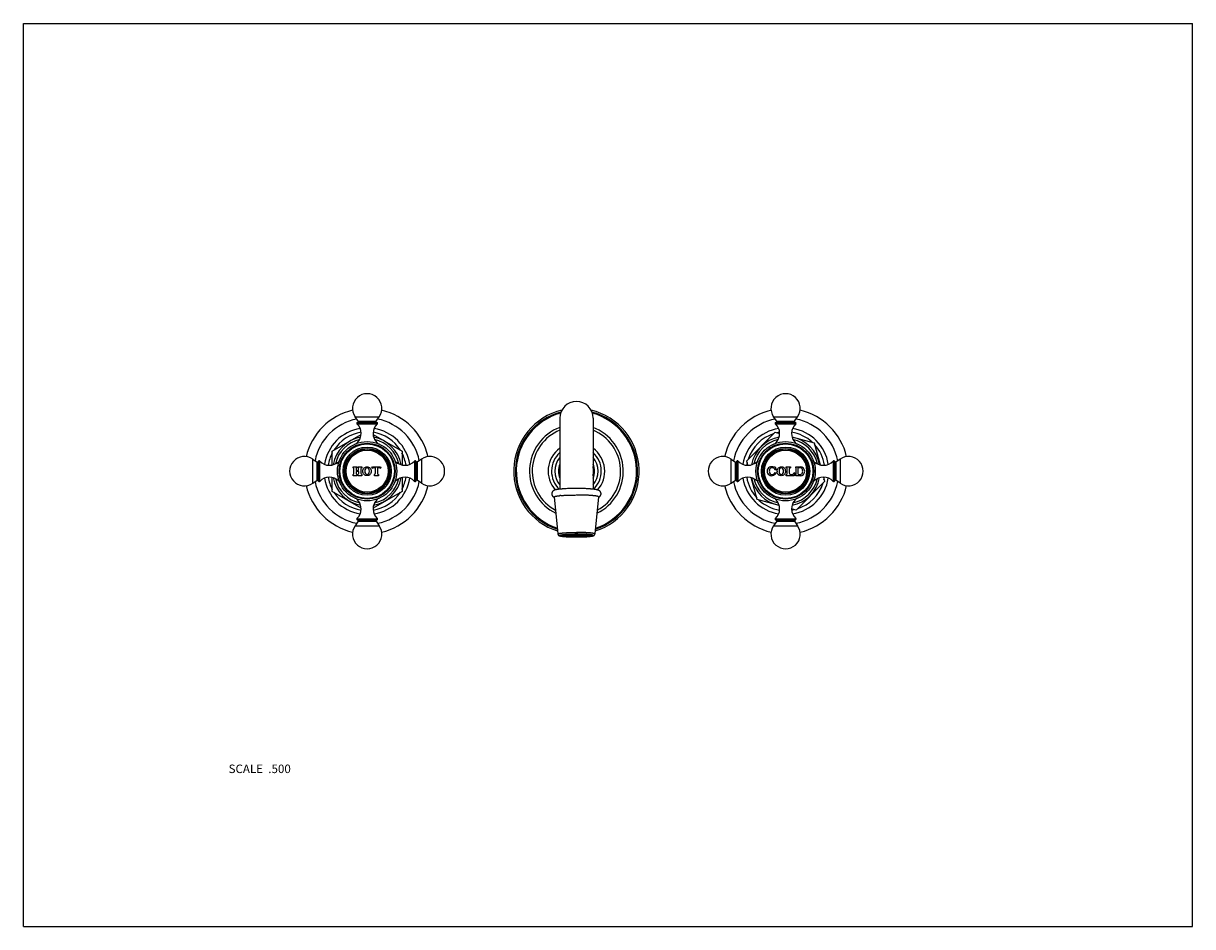
# Model space of a CAD drawing. Units: inches. Extents: x 0 to 11, y 0 to 8.5.
import ezdxf

# ---------------------------------------------------------------- set-up
doc = ezdxf.new("R2010")
doc.units = ezdxf.units.IN
doc.header["$LTSCALE"] = 0.605
doc.header["$MEASUREMENT"] = 0
doc.layers.get('0').update_dxf_attribs({"linetype": 'CONTINUOUS'})
doc.layers.add('ALL_ASSEMBLY_MEMBERS', color=7, linetype='CONTINUOUS')
doc.styles.get("Standard").update_dxf_attribs({"font": 'txt', "width": 0.8})

msp = doc.modelspace()

# ---------------------------------------------------------------- linework, layer by layer
at = {"color": 7, "linetype": 'CONTINUOUS'}
for p, q in [((0, 0), (0, 8.5)), ((0, 8.5), (11, 8.5)), ((11, 0), (11, 8.5)), ((0, 0), (11, 0))]:
    msp.add_line(p, q, dxfattribs=at)
at = {"layer": 'ALL_ASSEMBLY_MEMBERS', "color": 7, "linetype": 'CONTINUOUS'}
for p, q in [((3.15, 4.757), (3.121, 4.798)), ((3.121, 4.798), (3.347, 4.798)), ((3.139, 4.744), (3.329, 4.744)), ((3.139, 4.732), (3.329, 4.732)), ((3.15, 4.757), (3.318, 4.757)), ((3.318, 4.757), (3.347, 4.798)), ((5.046, 4.785), (5.046, 4.116)), ((5.359, 4.785), (5.359, 4.116)), ((7.058, 4.798), (7.284, 4.798)), ((7.087, 4.757), (7.058, 4.798)), ((7.076, 4.744), (7.266, 4.744)), ((7.076, 4.732), (7.266, 4.732)), ((7.087, 4.757), (7.255, 4.757)), ((7.255, 4.757), (7.284, 4.798)), ((2.906, 4.475), (3.178, 4.632)), ((3.29, 4.632), (3.562, 4.475)), ((6.805, 4.384), (7.073, 4.652)), ((7.073, 4.652), (7.115, 4.641)), ((3.15, 4.551), (3.141, 4.551)), ((3.327, 4.551), (3.318, 4.551)), ((7.087, 4.551), (7.078, 4.551)), ((7.231, 4.61), (7.439, 4.554)), ((7.264, 4.551), (7.255, 4.551)), ((7.439, 4.554), (7.495, 4.345)), ((2.906, 4.344), (2.906, 4.475)), ((3.562, 4.475), (3.562, 4.344)), ((2.722, 4.173), (2.722, 4.398)), ((2.722, 4.398), (2.763, 4.37)), ((2.763, 4.202), (2.763, 4.37)), ((2.775, 4.191), (2.775, 4.38)), ((2.788, 4.19), (2.788, 4.381)), ((2.968, 4.379), (2.968, 4.37)), ((3.102, 4.319), (3.102, 4.328)), ((3.102, 4.328), (3.138, 4.328)), ((3.11, 4.267), (3.11, 4.307)), ((3.13, 4.308), (3.13, 4.296)), ((3.133, 4.293), (3.151, 4.293)), ((3.138, 4.328), (3.138, 4.319)), ((3.147, 4.319), (3.147, 4.328)), ((3.147, 4.328), (3.183, 4.328)), ((3.154, 4.296), (3.154, 4.308)), ((3.175, 4.307), (3.175, 4.267)), ((3.183, 4.328), (3.183, 4.319)), ((3.279, 4.317), (3.284, 4.328)), ((3.283, 4.313), (3.279, 4.317)), ((3.284, 4.328), (3.359, 4.328)), ((3.311, 4.319), (3.298, 4.319)), ((3.312, 4.271), (3.312, 4.317)), ((3.33, 4.317), (3.33, 4.271)), ((3.345, 4.319), (3.332, 4.319)), ((3.359, 4.328), (3.364, 4.317)), ((3.364, 4.317), (3.359, 4.313)), ((3.5, 4.37), (3.5, 4.379)), ((3.68, 4.381), (3.68, 4.19)), ((3.693, 4.38), (3.693, 4.191)), ((3.746, 4.398), (3.705, 4.37)), ((3.705, 4.37), (3.705, 4.202)), ((3.746, 4.398), (3.746, 4.173)), ((6.659, 4.398), (6.7, 4.37)), ((6.659, 4.173), (6.659, 4.398)), ((6.7, 4.202), (6.7, 4.37)), ((6.712, 4.191), (6.712, 4.38)), ((6.725, 4.19), (6.725, 4.381)), ((6.816, 4.342), (6.805, 4.384)), ((6.905, 4.379), (6.905, 4.37)), ((7.064, 4.328), (7.073, 4.328)), ((7.081, 4.3), (7.072, 4.297)), ((7.073, 4.328), (7.081, 4.3)), ((7.176, 4.328), (7.216, 4.328)), ((7.176, 4.319), (7.176, 4.328)), ((7.187, 4.27), (7.187, 4.304)), ((7.205, 4.304), (7.205, 4.27)), ((7.216, 4.328), (7.216, 4.319)), ((7.266, 4.328), (7.308, 4.328)), ((7.266, 4.319), (7.266, 4.328)), ((7.271, 4.263), (7.271, 4.311)), ((7.289, 4.258), (7.289, 4.316)), ((7.306, 4.319), (7.292, 4.319)), ((7.437, 4.37), (7.437, 4.379)), ((7.617, 4.381), (7.617, 4.19)), ((7.63, 4.38), (7.63, 4.191)), ((7.683, 4.398), (7.642, 4.37)), ((7.642, 4.37), (7.642, 4.202)), ((7.683, 4.398), (7.683, 4.173)), ((2.722, 4.173), (2.763, 4.202)), ((2.906, 4.096), (2.906, 4.227)), ((2.968, 4.201), (2.968, 4.192)), ((3.102, 4.243), (3.102, 4.255)), ((3.138, 4.243), (3.102, 4.243)), ((3.13, 4.281), (3.13, 4.267)), ((3.152, 4.284), (3.133, 4.284)), ((3.138, 4.255), (3.138, 4.243)), ((3.147, 4.243), (3.147, 4.255)), ((3.183, 4.243), (3.147, 4.243)), ((3.155, 4.267), (3.155, 4.281)), ((3.183, 4.255), (3.183, 4.243)), ((3.303, 4.243), (3.303, 4.255)), ((3.34, 4.243), (3.303, 4.243)), ((3.34, 4.255), (3.34, 4.243)), ((3.5, 4.192), (3.5, 4.201)), ((3.562, 4.227), (3.562, 4.096)), ((3.746, 4.173), (3.705, 4.202)), ((6.659, 4.173), (6.7, 4.202)), ((6.903, 4.018), (6.847, 4.226)), ((6.905, 4.201), (6.905, 4.192)), ((7.072, 4.274), (7.081, 4.27)), ((7.176, 4.243), (7.176, 4.255)), ((7.251, 4.243), (7.176, 4.243)), ((7.22, 4.255), (7.232, 4.255)), ((7.245, 4.262), (7.251, 4.273)), ((7.251, 4.273), (7.256, 4.27)), ((7.256, 4.27), (7.251, 4.243)), ((7.266, 4.243), (7.266, 4.255)), ((7.308, 4.243), (7.266, 4.243)), ((7.537, 4.188), (7.269, 3.92)), ((7.292, 4.255), (7.306, 4.255)), ((7.437, 4.192), (7.437, 4.201)), ((7.526, 4.23), (7.537, 4.188)), ((7.683, 4.173), (7.642, 4.202)), ((3.178, 3.939), (2.906, 4.096)), ((3.562, 4.096), (3.29, 3.939)), ((3.141, 4.02), (3.15, 4.02)), ((3.319, 4.02), (3.327, 4.02)), ((4.994, 4.043), (5.029, 3.695)), ((5.348, 4.056), (5.347, 4.056)), ((5.411, 4.043), (5.377, 3.695)), ((7.111, 3.962), (6.903, 4.018)), ((7.078, 4.02), (7.087, 4.02)), ((7.256, 4.02), (7.264, 4.02)), ((7.269, 3.92), (7.227, 3.931)), ((3.15, 3.814), (3.121, 3.773)), ((3.121, 3.773), (3.347, 3.773)), ((3.139, 3.839), (3.329, 3.839)), ((3.139, 3.827), (3.329, 3.827)), ((3.15, 3.814), (3.318, 3.814)), ((3.318, 3.814), (3.347, 3.773)), ((7.087, 3.814), (7.058, 3.773)), ((7.058, 3.773), (7.284, 3.773)), ((7.076, 3.839), (7.266, 3.839)), ((7.076, 3.827), (7.266, 3.827)), ((7.087, 3.814), (7.255, 3.814)), ((7.255, 3.814), (7.284, 3.773))]:
    msp.add_line(p, q, dxfattribs=at)
for centre, radius in [((3.234, 4.286), 0.279), ((3.234, 4.286), 0.264), ((3.234, 4.286), 0.257), ((3.234, 4.286), 0.227), ((7.171, 4.286), 0.279), ((7.171, 4.286), 0.264), ((7.171, 4.286), 0.257), ((7.171, 4.286), 0.227), ((3.234, 4.286), 0.214), ((3.234, 4.286), 0.209), ((3.234, 4.286), 0.198), ((7.171, 4.286), 0.214), ((7.171, 4.286), 0.209), ((7.171, 4.286), 0.198)]:
    msp.add_circle(centre, radius, dxfattribs=at)
for centre, radius, start, end in [((3.234, 4.877), 0.138, 325, 215), ((7.171, 4.877), 0.138, 325, 215), ((3.234, 4.286), 0.59, 103.3652, 166.6355), ((3.234, 4.286), 0.59, 13.3645, 76.6348), ((5.203, 4.286), 0.59, 103.4965, 252.5595), ((5.203, 4.286), 0.575, 104.6896, 251.9238), ((5.203, 4.786), 0.156, 0, 180), ((5.203, 4.286), 0.59, 287.4405, 76.5035), ((5.203, 4.286), 0.575, 288.0762, 75.3104), ((7.171, 4.286), 0.59, 103.3645, 166.6361), ((7.171, 4.286), 0.59, 13.3639, 76.6355), ((3.234, 4.286), 0.5, 101.2155, 168.7845), ((3.144, 4.738), 0.008, 124.6235, 226.9739), ((3.053, 4.641), 0.125, 314.3699, 46.9739), ((3.144, 4.752), 0.008, 270, 35), ((3.415, 4.641), 0.125, 133.0261, 225.6301), ((3.324, 4.752), 0.008, 145, 270), ((3.324, 4.738), 0.008, 313.0261, 55.3765), ((3.234, 4.286), 0.5, 11.2155, 78.7845), ((5.203, 4.286), 0.566, 105.3282, 251.4981), ((5.203, 4.286), 0.566, 288.5019, 74.6718), ((7.171, 4.286), 0.5, 101.2114, 168.7886), ((7.081, 4.738), 0.008, 124.6235, 226.9739), ((6.99, 4.641), 0.125, 314.3699, 46.9739), ((7.081, 4.752), 0.008, 270, 35), ((7.352, 4.641), 0.125, 133.0261, 225.6301), ((7.261, 4.752), 0.008, 145, 270), ((7.261, 4.738), 0.008, 313.0261, 55.3765), ((7.171, 4.286), 0.5, 11.2114, 78.7886), ((3.234, 4.286), 0.407, 99.1564, 170.8421), ((3.234, 4.286), 0.37, 98.7408, 147.6238), ((3.234, 4.286), 0.37, 32.3762, 81.2592), ((3.234, 4.286), 0.407, 9.1579, 80.8436), ((5.203, 4.286), 0.441, 110.7534, 244.0031), ((5.203, 4.286), 0.416, 112.0374, 241.9023), ((5.203, 4.286), 0.441, 295.9969, 69.2466), ((5.203, 4.286), 0.416, 298.0977, 67.9626), ((7.171, 4.286), 0.407, 99.1575, 170.8425), ((7.171, 4.286), 0.37, 107.3762, 162.6238), ((7.171, 4.286), 0.37, 98.7407, 102.6238), ((7.171, 4.286), 0.37, 47.3764, 81.2586), ((7.171, 4.286), 0.407, 9.156, 80.844), ((3.234, 4.286), 0.326, 100.7535, 169.2465), ((3.234, 4.286), 0.307, 102.9348, 167.0652), ((3.152, 4.54), 0.0155, 134.3699, 153.1437), ((3.234, 4.286), 0.326, 10.7535, 79.2465), ((3.234, 4.286), 0.307, 12.9348, 77.0652), ((3.317, 4.54), 0.0155, 26.8564, 45.6301), ((7.171, 4.286), 0.326, 100.76, 169.24), ((7.171, 4.286), 0.307, 102.9346, 167.0654), ((7.089, 4.54), 0.0155, 134.3699, 153.1437), ((7.171, 4.286), 0.326, 10.76, 79.24), ((7.171, 4.286), 0.307, 12.9346, 77.0654), ((7.254, 4.54), 0.0155, 26.8564, 45.6301), ((7.171, 4.286), 0.37, 8.7414, 42.6236), ((2.643, 4.286), 0.138, 55, 305), ((3.234, 4.286), 0.37, 152.3762, 171.2577), ((3.234, 4.286), 0.37, 8.7423, 27.6238), ((3.825, 4.286), 0.138, 235, 125), ((5.203, 4.286), 0.266, 126.06, 221.5701), ((5.203, 4.286), 0.234, 131.8509, 226.5102), ((5.203, 4.286), 0.203, 140.4309, 219.5691), ((5.203, 4.286), 0.266, 318.4301, 53.94), ((5.203, 4.286), 0.234, 313.4893, 48.1491), ((5.203, 4.286), 0.203, 320.4309, 39.5691), ((6.58, 4.286), 0.138, 55, 305), ((7.762, 4.286), 0.138, 235, 125), ((2.767, 4.376), 0.008, 235, 360), ((2.782, 4.376), 0.008, 43.0261, 145.3765), ((2.879, 4.466), 0.125, 223.0261, 315.6301), ((2.98, 4.368), 0.0155, 116.8563, 135.6301), ((3.098, 4.307), 0.012, 0, 71.79), ((3.142, 4.308), 0.012, 110.7424, 180), ((3.133, 4.296), 0.003, 180, 270), ((3.142, 4.308), 0.012, 0, 69.2576), ((3.151, 4.296), 0.003, 270, 360), ((3.187, 4.307), 0.012, 108.21, 180), ((3.298, 4.298), 0.0207, 90, 135), ((3.311, 4.317), 0.0015, 0, 90), ((3.332, 4.317), 0.0015, 90, 180), ((3.345, 4.298), 0.0207, 45, 90), ((3.489, 4.368), 0.0155, 44.3699, 63.1437), ((3.589, 4.466), 0.125, 224.3699, 316.9739), ((3.686, 4.376), 0.008, 34.6235, 136.9739), ((3.701, 4.376), 0.008, 180, 305), ((5.203, 4.286), 0.17, 156.836, 203.164), ((5.203, 4.286), 0.163, 164.1338, 195.8662), ((5.203, 4.286), 0.16, 167.6659, 192.3341), ((5.203, 4.286), 0.159, 170.3031, 189.6177), ((5.203, 4.286), 0.17, 336.836, 23.164), ((5.203, 4.286), 0.163, 344.1338, 15.8662), ((5.203, 4.286), 0.16, 347.6659, 12.3341), ((6.704, 4.376), 0.008, 235, 360), ((6.719, 4.376), 0.008, 43.0261, 145.3765), ((6.816, 4.466), 0.125, 223.0261, 315.6301), ((7.171, 4.286), 0.37, 167.3762, 171.2593), ((6.917, 4.368), 0.0155, 116.8563, 135.6301), ((7.038, 4.286), 0.0417, 100.8634, 224.2338), ((7.06, 4.286), 0.0425, 158.4, 201.6), ((7.045, 4.292), 0.027, 31.2637, 158.4), ((7.041, 4.267), 0.0605, 72.3178, 100.8634), ((7.061, 4.328), 0.003, 252.3178, 360), ((7.038, 4.288), 0.0349, 15.9292, 31.2637), ((7.172, 4.304), 0.015, 0, 73.5408), ((7.22, 4.304), 0.015, 106.4592, 180), ((7.262, 4.311), 0.009, 0, 63.6122), ((7.292, 4.316), 0.003, 90, 180), ((7.306, 4.295), 0.024, 18.4409, 90), ((7.308, 4.285), 0.0423, 270, 90), ((7.283, 4.287), 0.0485, 341.5591, 18.4409), ((7.426, 4.368), 0.0155, 44.3699, 63.1437), ((7.526, 4.466), 0.125, 224.3699, 316.9739), ((7.623, 4.376), 0.008, 34.6235, 136.9739), ((7.638, 4.376), 0.008, 180, 305), ((3.234, 4.286), 0.5, 191.2155, 258.7845), ((2.767, 4.195), 0.008, 0, 125), ((2.782, 4.196), 0.008, 214.6235, 316.9739), ((2.879, 4.105), 0.125, 44.3699, 136.9739), ((3.234, 4.286), 0.407, 189.1579, 260.8436), ((3.234, 4.286), 0.37, 188.7423, 207.6238), ((3.234, 4.286), 0.326, 190.7535, 259.2465), ((3.234, 4.286), 0.307, 192.9348, 257.0652), ((2.98, 4.203), 0.0155, 224.3699, 243.1437), ((3.098, 4.267), 0.012, 288.21, 360), ((3.133, 4.281), 0.003, 90, 180), ((3.142, 4.267), 0.012, 180, 251.79), ((3.143, 4.267), 0.012, 288.21, 360), ((3.152, 4.281), 0.003, 0, 90), ((3.187, 4.267), 0.012, 180, 251.79), ((3.234, 4.286), 0.326, 280.7535, 349.2465), ((3.234, 4.286), 0.407, 279.1564, 350.8421), ((3.294, 4.271), 0.018, 299.0853, 360), ((3.234, 4.286), 0.307, 282.9348, 347.0652), ((3.348, 4.271), 0.018, 180, 240.9147), ((3.234, 4.286), 0.5, 281.2155, 348.7845), ((3.489, 4.203), 0.0155, 297.1689, 315.6301), ((3.589, 4.105), 0.125, 43.0261, 135.6301), ((3.234, 4.286), 0.37, 332.3762, 351.2577), ((3.686, 4.196), 0.008, 223.0261, 325.3765), ((3.701, 4.195), 0.008, 55, 180), ((7.171, 4.286), 0.5, 191.2114, 258.7886), ((6.704, 4.195), 0.008, 0, 125), ((6.719, 4.196), 0.008, 214.6235, 316.9739), ((6.816, 4.105), 0.125, 44.3699, 136.9739), ((7.171, 4.286), 0.407, 189.156, 260.844), ((7.171, 4.286), 0.37, 188.7414, 222.6236), ((7.171, 4.286), 0.326, 190.76, 259.24), ((7.171, 4.286), 0.307, 192.9346, 257.0654), ((6.917, 4.203), 0.0155, 224.3699, 243.1437), ((7.04, 4.288), 0.0444, 224.2338, 336.8459), ((7.042, 4.279), 0.024, 201.6, 256.3709), ((7.044, 4.286), 0.0308, 256.3709, 336.8459), ((7.148, 4.286), 0.057, 179.9516, 187.0788), ((7.113, 4.286), 0.0565, 359.9979, 2.4505), ((7.172, 4.27), 0.015, 286.4592, 360), ((7.22, 4.27), 0.015, 180, 270), ((7.232, 4.27), 0.015, 270, 328.8157), ((7.171, 4.286), 0.326, 280.76, 349.24), ((7.171, 4.286), 0.407, 279.1575, 350.8425), ((7.171, 4.286), 0.307, 282.9346, 347.0654), ((7.262, 4.263), 0.009, 296.3878, 360), ((7.171, 4.286), 0.5, 281.2114, 348.7886), ((7.292, 4.258), 0.003, 180, 270), ((7.306, 4.279), 0.024, 270, 341.5591), ((7.426, 4.203), 0.0155, 297.1689, 315.6301), ((7.526, 4.105), 0.125, 43.0261, 135.6301), ((7.171, 4.286), 0.37, 347.3762, 351.2593), ((7.623, 4.196), 0.008, 223.0261, 325.3765), ((7.638, 4.195), 0.008, 55, 180), ((3.234, 4.286), 0.59, 193.3645, 256.6348), ((3.234, 4.286), 0.37, 212.3762, 261.2592), ((3.234, 4.286), 0.37, 278.7408, 327.6238), ((3.234, 4.286), 0.59, 283.3652, 346.6355), ((7.171, 4.286), 0.59, 193.3639, 256.6355), ((7.171, 4.286), 0.37, 287.3762, 342.6238), ((7.171, 4.286), 0.59, 283.3645, 346.6361), ((3.152, 4.031), 0.0155, 206.8564, 225.6301), ((3.053, 3.931), 0.125, 313.0261, 45.6301), ((3.415, 3.931), 0.125, 134.3699, 226.9739), ((3.317, 4.031), 0.0155, 314.3699, 332.8311), ((5.016, 4.094), 0.0577, 246.4017, 247.4392), ((5.114, 3.371), 0.688, 95.5443, 95.8391), ((5.119, 3.317), 0.742, 95.3298, 95.5468), ((5.126, 3.243), 0.817, 94.8614, 95.3287), ((5.279, 3.243), 0.817, 84.6713, 85.1386), ((5.289, 3.352), 0.707, 84.1631, 84.6779), ((5.388, 4.095), 0.0585, 292.5114, 293.5557), ((7.171, 4.286), 0.37, 227.3764, 261.2586), ((7.089, 4.031), 0.0155, 206.8564, 225.6301), ((6.99, 3.931), 0.125, 313.0261, 45.6301), ((7.352, 3.931), 0.125, 134.3699, 226.9739), ((7.254, 4.031), 0.0155, 314.3699, 332.8311), ((7.171, 4.286), 0.37, 278.7407, 282.6238), ((3.234, 3.694), 0.138, 145, 35), ((3.144, 3.834), 0.008, 133.0261, 235.3765), ((3.144, 3.819), 0.008, 325, 90), ((3.324, 3.819), 0.008, 90, 215), ((3.324, 3.834), 0.008, 304.6235, 46.9739), ((7.171, 3.694), 0.138, 145, 35), ((7.081, 3.834), 0.008, 133.0261, 235.3765), ((7.081, 3.819), 0.008, 325, 90), ((7.261, 3.819), 0.008, 90, 215), ((7.261, 3.834), 0.008, 304.6235, 46.9739), ((5.203, 1.882), 1.813, 89.9998, 90.4502), ((5.203, 1.882), 1.813, 89.5498, 90.0002)]:
    msp.add_arc(centre, radius, start, end, dxfattribs=at)
for points, knots in [([(3.194, 4.286), (3.194, 4.298), (3.201, 4.319), (3.233, 4.332), (3.266, 4.319), (3.273, 4.298), (3.273, 4.286)], [0, 0, 0, 0, 0.273039, 0.49969, 0.726392, 1, 1, 1, 1]), ([(3.255, 4.286), (3.255, 4.294), (3.253, 4.308), (3.233, 4.319), (3.213, 4.309), (3.212, 4.294), (3.212, 4.286)], [0, 0, 0, 0, 0.291101, 0.500787, 0.710473, 1, 1, 1, 1]), ([(7.091, 4.286), (7.091, 4.298), (7.098, 4.319), (7.13, 4.332), (7.162, 4.32), (7.169, 4.299), (7.169, 4.288)], [0, 0, 0, 0, 0.2782, 0.509136, 0.740124, 1, 1, 1, 1]), ([(7.152, 4.286), (7.152, 4.294), (7.15, 4.308), (7.13, 4.319), (7.11, 4.309), (7.109, 4.294), (7.109, 4.286)], [0, 0, 0, 0, 0.291101, 0.500787, 0.710473, 1, 1, 1, 1]), ([(3.273, 4.286), (3.273, 4.274), (3.266, 4.252), (3.233, 4.24), (3.201, 4.252), (3.194, 4.274), (3.194, 4.286)], [0, 0, 0, 0, 0.273609, 0.500279, 0.726961, 1, 1, 1, 1]), ([(3.212, 4.286), (3.212, 4.277), (3.213, 4.263), (3.233, 4.252), (3.253, 4.263), (3.255, 4.277), (3.255, 4.286)], [0, 0, 0, 0, 0.289527, 0.499213, 0.708899, 1, 1, 1, 1]), ([(7.17, 4.286), (7.17, 4.274), (7.163, 4.252), (7.13, 4.24), (7.1, 4.251), (7.093, 4.269), (7.091, 4.279)], [0, 0, 0, 0, 0.289326, 0.529018, 0.768721, 1, 1, 1, 1]), ([(7.109, 4.286), (7.109, 4.277), (7.11, 4.263), (7.13, 4.252), (7.15, 4.263), (7.152, 4.277), (7.152, 4.286)], [0, 0, 0, 0, 0.289527, 0.499213, 0.708899, 1, 1, 1, 1]), ([(5.203, 4.123), (5.194, 4.123), (5.178, 4.123), (5.153, 4.122), (5.13, 4.122), (5.107, 4.121), (5.089, 4.12), (5.075, 4.119), (5.066, 4.118), (5.057, 4.117), (5.048, 4.117), (5.04, 4.116), (5.032, 4.115), (5.025, 4.114), (5.019, 4.113), (5.013, 4.112), (5.008, 4.111), (5.004, 4.11), (5.002, 4.109), (5, 4.109), (4.999, 4.108), (4.997, 4.107), (4.995, 4.107), (4.994, 4.106), (4.993, 4.106), (4.991, 4.105), (4.99, 4.104), (4.988, 4.104), (4.987, 4.103), (4.985, 4.102), (4.984, 4.1), (4.982, 4.099), (4.981, 4.098), (4.979, 4.096), (4.978, 4.094), (4.976, 4.091), (4.974, 4.088), (4.973, 4.085), (4.972, 4.083), (4.971, 4.08), (4.971, 4.077), (4.971, 4.074), (4.971, 4.072), (4.971, 4.069), (4.971, 4.066), (4.972, 4.064), (4.973, 4.061), (4.974, 4.059), (4.975, 4.056), (4.977, 4.054), (4.978, 4.052), (4.98, 4.051), (4.981, 4.049), (4.983, 4.048), (4.985, 4.046), (4.986, 4.045), (4.988, 4.044), (4.989, 4.043), (4.991, 4.042), (4.992, 4.042), (4.993, 4.041)], [0, 0, 0, 0, 0.084577, 0.167935, 0.24885, 0.326183, 0.398853, 0.433134, 0.4659, 0.497052, 0.526516, 0.554227, 0.580152, 0.604285, 0.626669, 0.647423, 0.666778, 0.676054, 0.68517, 0.689701, 0.694235, 0.7034, 0.708086, 0.712878, 0.717809, 0.722923, 0.728263, 0.733873, 0.739791, 0.74605, 0.752689, 0.759725, 0.767141, 0.774929, 0.783063, 0.791491, 0.809049, 0.818105, 0.827289, 0.836566, 0.845905, 0.855278, 0.864658, 0.874018, 0.883332, 0.89257, 0.901699, 0.910685, 0.919485, 0.92805, 0.936339, 0.944315, 0.951931, 0.959149, 0.965982, 0.972444, 0.978541, 0.984298, 0.989763, 1, 1, 1, 1]), ([(5.412, 4.041), (5.412, 4.042), (5.413, 4.042), (5.415, 4.043), (5.416, 4.043), (5.417, 4.044), (5.419, 4.045), (5.421, 4.046), (5.422, 4.048), (5.424, 4.049), (5.425, 4.051), (5.427, 4.052), (5.428, 4.054), (5.43, 4.056), (5.431, 4.059), (5.432, 4.061), (5.433, 4.064), (5.434, 4.066), (5.434, 4.069), (5.435, 4.072), (5.435, 4.074), (5.434, 4.077), (5.434, 4.08), (5.433, 4.083), (5.433, 4.085), (5.432, 4.088), (5.43, 4.09), (5.429, 4.092), (5.428, 4.094), (5.426, 4.097), (5.423, 4.099), (5.421, 4.1), (5.42, 4.102), (5.418, 4.103), (5.417, 4.104), (5.415, 4.104), (5.414, 4.105), (5.412, 4.106), (5.411, 4.106), (5.41, 4.107), (5.409, 4.107), (5.407, 4.108), (5.406, 4.108), (5.403, 4.109), (5.399, 4.11), (5.395, 4.111), (5.392, 4.112), (5.386, 4.113), (5.38, 4.114), (5.373, 4.115), (5.365, 4.116), (5.357, 4.117), (5.349, 4.117), (5.339, 4.118), (5.33, 4.119), (5.316, 4.12), (5.298, 4.121), (5.275, 4.122), (5.252, 4.122), (5.227, 4.123), (5.211, 4.123), (5.203, 4.123)], [0, 0, 0, 0, 0.005018, 0.010241, 0.015713, 0.02148, 0.027574, 0.034022, 0.040857, 0.048094, 0.055705, 0.06367, 0.071959, 0.080523, 0.089317, 0.098299, 0.107425, 0.116659, 0.125969, 0.135327, 0.144707, 0.154081, 0.163421, 0.1727, 0.181888, 0.190948, 0.199842, 0.208531, 0.216965, 0.225089, 0.240298, 0.247332, 0.25396, 0.260218, 0.266139, 0.271752, 0.277091, 0.282202, 0.28713, 0.291917, 0.296602, 0.301211, 0.30577, 0.314829, 0.333223, 0.342744, 0.352578, 0.373332, 0.395721, 0.419856, 0.445783, 0.473498, 0.502965, 0.53412, 0.566888, 0.601169, 0.673838, 0.751167, 0.832077, 0.91543, 1, 1, 1, 1]), ([(4.994, 4.043), (4.994, 4.043), (4.994, 4.044), (4.994, 4.044), (4.994, 4.044), (4.995, 4.045), (4.995, 4.045), (4.996, 4.046), (4.996, 4.046), (4.997, 4.046), (4.998, 4.047), (4.999, 4.047), (5, 4.048), (5.001, 4.048), (5.004, 4.049), (5.007, 4.05), (5.01, 4.05), (5.014, 4.051), (5.018, 4.052), (5.022, 4.053), (5.027, 4.053), (5.034, 4.054), (5.04, 4.055), (5.044, 4.055)], [0, 0, 0, 0, 0.007744, 0.015791, 0.024584, 0.034467, 0.045682, 0.058391, 0.072702, 0.088691, 0.106407, 0.125887, 0.147153, 0.170218, 0.221764, 0.280541, 0.346514, 0.419597, 0.499683, 0.586651, 0.680341, 0.780587, 1, 1, 1, 1]), ([(5.057, 4.056), (5.062, 4.057), (5.072, 4.058), (5.089, 4.059), (5.106, 4.059), (5.124, 4.06), (5.143, 4.061), (5.163, 4.061), (5.182, 4.061), (5.196, 4.062), (5.203, 4.062)], [0, 0, 0, 0, 0.103718, 0.21573, 0.335007, 0.460448, 0.590894, 0.725127, 0.861941, 1, 1, 1, 1]), ([(5.347, 4.056), (5.342, 4.057), (5.332, 4.058), (5.316, 4.059), (5.299, 4.06), (5.28, 4.06), (5.262, 4.061), (5.242, 4.061), (5.222, 4.061), (5.209, 4.062), (5.203, 4.062)], [0, 0, 0, 0, 0.104032, 0.216239, 0.335604, 0.461041, 0.591407, 0.725502, 0.862139, 1, 1, 1, 1]), ([(5.411, 4.043), (5.411, 4.043), (5.411, 4.044), (5.411, 4.044), (5.411, 4.044), (5.41, 4.045), (5.41, 4.045), (5.409, 4.046), (5.409, 4.046), (5.408, 4.046), (5.407, 4.047), (5.406, 4.047), (5.405, 4.048), (5.404, 4.048), (5.401, 4.049), (5.398, 4.05), (5.395, 4.05), (5.391, 4.051), (5.387, 4.052), (5.383, 4.053), (5.378, 4.053), (5.371, 4.054), (5.365, 4.055), (5.361, 4.055)], [0, 0, 0, 0, 0.007744, 0.015791, 0.024584, 0.034467, 0.045682, 0.058391, 0.072702, 0.088691, 0.106407, 0.125887, 0.147153, 0.170218, 0.221764, 0.280541, 0.346514, 0.419597, 0.499683, 0.586651, 0.680341, 0.780587, 1, 1, 1, 1]), ([(5.029, 3.695), (5.029, 3.695), (5.029, 3.695), (5.029, 3.695), (5.029, 3.696), (5.029, 3.696), (5.03, 3.696), (5.03, 3.697), (5.031, 3.697), (5.032, 3.698), (5.033, 3.698), (5.033, 3.698), (5.035, 3.699), (5.036, 3.699), (5.038, 3.7), (5.041, 3.7), (5.045, 3.701), (5.049, 3.702), (5.053, 3.702), (5.057, 3.703), (5.062, 3.704), (5.068, 3.704), (5.073, 3.705), (5.081, 3.706), (5.092, 3.706), (5.106, 3.707), (5.12, 3.708), (5.136, 3.709), (5.152, 3.709), (5.169, 3.71), (5.185, 3.71), (5.197, 3.71), (5.203, 3.71)], [0, 0, 0, 0, 0.002124, 0.004356, 0.006838, 0.009676, 0.01294, 0.016677, 0.020915, 0.025674, 0.030965, 0.036796, 0.043173, 0.050098, 0.065593, 0.083271, 0.103108, 0.125073, 0.149118, 0.175194, 0.203244, 0.233203, 0.265002, 0.298569, 0.370678, 0.448848, 0.532332, 0.620329, 0.711991, 0.806428, 0.90276, 1, 1, 1, 1]), ([(5.029, 3.695), (5.029, 3.694), (5.029, 3.693), (5.029, 3.691), (5.03, 3.69), (5.03, 3.689), (5.031, 3.688), (5.032, 3.686), (5.032, 3.685), (5.033, 3.684), (5.034, 3.684), (5.035, 3.683), (5.036, 3.682), (5.036, 3.682), (5.037, 3.681), (5.038, 3.681), (5.039, 3.68), (5.041, 3.679), (5.042, 3.679), (5.044, 3.678), (5.045, 3.678), (5.046, 3.677), (5.048, 3.677), (5.051, 3.676), (5.055, 3.675), (5.058, 3.675), (5.062, 3.674), (5.067, 3.673), (5.071, 3.673), (5.076, 3.672), (5.081, 3.672), (5.089, 3.671), (5.099, 3.67), (5.112, 3.669), (5.126, 3.669), (5.14, 3.668), (5.155, 3.667), (5.171, 3.667), (5.187, 3.667), (5.197, 3.667), (5.203, 3.667)], [0, 0, 0, 0, 0.008562, 0.016848, 0.024904, 0.032767, 0.040418, 0.047801, 0.054844, 0.061488, 0.067754, 0.073673, 0.079264, 0.084543, 0.089544, 0.094312, 0.10331, 0.111825, 0.12006, 0.128197, 0.136374, 0.144675, 0.15318, 0.17101, 0.190154, 0.210785, 0.232994, 0.256822, 0.282283, 0.30936, 0.338026, 0.368239, 0.433081, 0.503367, 0.578472, 0.657694, 0.740273, 0.825406, 0.912287, 1, 1, 1, 1]), ([(5.203, 3.667), (5.198, 3.667), (5.187, 3.667), (5.173, 3.667), (5.158, 3.667), (5.144, 3.668), (5.13, 3.668), (5.117, 3.669), (5.105, 3.67), (5.093, 3.671), (5.084, 3.671), (5.078, 3.672), (5.073, 3.673), (5.069, 3.673), (5.065, 3.674), (5.062, 3.674), (5.058, 3.675), (5.055, 3.676), (5.053, 3.676), (5.051, 3.677), (5.049, 3.677), (5.048, 3.677), (5.048, 3.678), (5.047, 3.678), (5.046, 3.678), (5.046, 3.679), (5.045, 3.679), (5.045, 3.679), (5.044, 3.68), (5.044, 3.68), (5.044, 3.68), (5.044, 3.681), (5.044, 3.681), (5.044, 3.681), (5.044, 3.682), (5.045, 3.682), (5.045, 3.682), (5.046, 3.683), (5.046, 3.683), (5.047, 3.683), (5.048, 3.684), (5.049, 3.684), (5.05, 3.684), (5.051, 3.685), (5.053, 3.685), (5.056, 3.686), (5.059, 3.687), (5.062, 3.687), (5.066, 3.688), (5.07, 3.688), (5.075, 3.689), (5.083, 3.69), (5.094, 3.691), (5.105, 3.692), (5.118, 3.692), (5.131, 3.693), (5.144, 3.694), (5.159, 3.694), (5.173, 3.694), (5.183, 3.694), (5.188, 3.694)], [0, 0, 0, 0, 0.04919, 0.097956, 0.145825, 0.192381, 0.237206, 0.279893, 0.320061, 0.357352, 0.391434, 0.407177, 0.422009, 0.435897, 0.448813, 0.460729, 0.471623, 0.481476, 0.49027, 0.497996, 0.501457, 0.504651, 0.507579, 0.510242, 0.512645, 0.514794, 0.516698, 0.518369, 0.51983, 0.52111, 0.522258, 0.523337, 0.524426, 0.525598, 0.526916, 0.528421, 0.530144, 0.532101, 0.534307, 0.536768, 0.53949, 0.542477, 0.545731, 0.549253, 0.557099, 0.566013, 0.575983, 0.586993, 0.599023, 0.612049, 0.626045, 0.656823, 0.691094, 0.728556, 0.768875, 0.811692, 0.856625, 0.903266, 0.951196, 1, 1, 1, 1]), ([(5.063, 3.681), (5.063, 3.681), (5.063, 3.681), (5.063, 3.681), (5.063, 3.682), (5.063, 3.682), (5.064, 3.682), (5.064, 3.683), (5.065, 3.683), (5.065, 3.683), (5.066, 3.683), (5.067, 3.684), (5.069, 3.684), (5.071, 3.685), (5.073, 3.685), (5.076, 3.686), (5.079, 3.686), (5.083, 3.687), (5.086, 3.688), (5.09, 3.688), (5.096, 3.689), (5.104, 3.689), (5.114, 3.69), (5.125, 3.691), (5.137, 3.692), (5.149, 3.692), (5.162, 3.692), (5.175, 3.693), (5.189, 3.693), (5.198, 3.693), (5.203, 3.693)], [0, 0, 0, 0, 0.002133, 0.004425, 0.007005, 0.009963, 0.013361, 0.017236, 0.021615, 0.026514, 0.031943, 0.037908, 0.051461, 0.067185, 0.08507, 0.105088, 0.127204, 0.151377, 0.177553, 0.205675, 0.235681, 0.301062, 0.373094, 0.451095, 0.534332, 0.622016, 0.713303, 0.807328, 0.903225, 1, 1, 1, 1]), ([(5.203, 3.669), (5.198, 3.669), (5.189, 3.669), (5.175, 3.669), (5.162, 3.669), (5.149, 3.669), (5.137, 3.67), (5.125, 3.671), (5.114, 3.671), (5.104, 3.672), (5.096, 3.673), (5.09, 3.673), (5.086, 3.674), (5.083, 3.674), (5.079, 3.675), (5.076, 3.675), (5.073, 3.676), (5.071, 3.677), (5.069, 3.677), (5.067, 3.678), (5.066, 3.678), (5.065, 3.678), (5.065, 3.679), (5.064, 3.679), (5.064, 3.679), (5.063, 3.679), (5.063, 3.68), (5.063, 3.68), (5.063, 3.68), (5.063, 3.681), (5.063, 3.681)], [0, 0, 0, 0, 0.096775, 0.192672, 0.286697, 0.377984, 0.465668, 0.548905, 0.626906, 0.698938, 0.764319, 0.794325, 0.822447, 0.848623, 0.872796, 0.894912, 0.91493, 0.932815, 0.948539, 0.962092, 0.968057, 0.973486, 0.978385, 0.982764, 0.986639, 0.990037, 0.992995, 0.995575, 0.997867, 1, 1, 1, 1]), ([(5.203, 3.68), (5.196, 3.68), (5.184, 3.68), (5.166, 3.681), (5.151, 3.681), (5.139, 3.682), (5.131, 3.682), (5.123, 3.683), (5.116, 3.683), (5.109, 3.684), (5.103, 3.684), (5.097, 3.685), (5.092, 3.686), (5.088, 3.686), (5.085, 3.687), (5.083, 3.687), (5.083, 3.687)], [0, 0, 0, 0, 0.156617, 0.31002, 0.457067, 0.52726, 0.59475, 0.659192, 0.720258, 0.77764, 0.831047, 0.880215, 0.9249, 0.964889, 0.983065, 1, 1, 1, 1]), ([(5.316, 3.688), (5.315, 3.688), (5.314, 3.687), (5.312, 3.687), (5.31, 3.687), (5.307, 3.686), (5.303, 3.686), (5.299, 3.685), (5.295, 3.685), (5.291, 3.684), (5.285, 3.684), (5.279, 3.683), (5.271, 3.683), (5.264, 3.682), (5.253, 3.682), (5.238, 3.681), (5.221, 3.681), (5.203, 3.681), (5.184, 3.681), (5.167, 3.681), (5.152, 3.682), (5.142, 3.682), (5.134, 3.683), (5.127, 3.683), (5.12, 3.684), (5.114, 3.684), (5.11, 3.685), (5.106, 3.685), (5.102, 3.686), (5.098, 3.686), (5.095, 3.687), (5.093, 3.687), (5.091, 3.687), (5.09, 3.688), (5.089, 3.688)], [0, 0, 0, 0, 0.007744, 0.016163, 0.025248, 0.034988, 0.056383, 0.080242, 0.093056, 0.106437, 0.134826, 0.165254, 0.197553, 0.231544, 0.267038, 0.341733, 0.41997, 0.5, 0.58003, 0.658267, 0.732962, 0.768456, 0.802447, 0.834746, 0.865174, 0.893563, 0.906944, 0.919758, 0.943617, 0.965012, 0.974752, 0.983837, 0.992256, 1, 1, 1, 1]), ([(5.137, 3.691), (5.139, 3.691), (5.144, 3.691), (5.152, 3.691), (5.16, 3.69), (5.171, 3.69), (5.185, 3.69), (5.203, 3.69), (5.22, 3.69), (5.234, 3.69), (5.245, 3.69), (5.253, 3.691), (5.261, 3.691), (5.266, 3.691), (5.268, 3.691)], [0, 0, 0, 0, 0.055905, 0.114404, 0.175161, 0.237817, 0.367357, 0.5, 0.632643, 0.762183, 0.824839, 0.885596, 0.944095, 1, 1, 1, 1]), ([(5.377, 3.695), (5.377, 3.695), (5.377, 3.695), (5.376, 3.695), (5.376, 3.696), (5.376, 3.696), (5.375, 3.696), (5.375, 3.697), (5.374, 3.697), (5.373, 3.698), (5.373, 3.698), (5.372, 3.698), (5.371, 3.699), (5.369, 3.699), (5.367, 3.7), (5.364, 3.7), (5.36, 3.701), (5.356, 3.702), (5.352, 3.702), (5.348, 3.703), (5.343, 3.704), (5.337, 3.704), (5.332, 3.705), (5.324, 3.706), (5.313, 3.706), (5.299, 3.707), (5.285, 3.708), (5.269, 3.709), (5.253, 3.709), (5.237, 3.71), (5.22, 3.71), (5.208, 3.71), (5.203, 3.71)], [0, 0, 0, 0, 0.002124, 0.004356, 0.006838, 0.009676, 0.01294, 0.016677, 0.020915, 0.025674, 0.030965, 0.036796, 0.043173, 0.050098, 0.065593, 0.083271, 0.103108, 0.125073, 0.149118, 0.175194, 0.203244, 0.233203, 0.265002, 0.298569, 0.370678, 0.448848, 0.532332, 0.620329, 0.711991, 0.806428, 0.90276, 1, 1, 1, 1]), ([(5.203, 3.667), (5.208, 3.667), (5.219, 3.667), (5.234, 3.667), (5.25, 3.667), (5.265, 3.668), (5.28, 3.669), (5.293, 3.669), (5.306, 3.67), (5.316, 3.671), (5.324, 3.672), (5.329, 3.672), (5.334, 3.673), (5.338, 3.673), (5.343, 3.674), (5.347, 3.675), (5.35, 3.675), (5.353, 3.676), (5.356, 3.676), (5.358, 3.677), (5.36, 3.678), (5.362, 3.678), (5.363, 3.679), (5.364, 3.679), (5.365, 3.679), (5.366, 3.68), (5.367, 3.681), (5.368, 3.681), (5.369, 3.682), (5.37, 3.683), (5.372, 3.684), (5.373, 3.685), (5.374, 3.686), (5.374, 3.688), (5.375, 3.689), (5.375, 3.69), (5.376, 3.691), (5.376, 3.693), (5.376, 3.694), (5.377, 3.695)], [0, 0, 0, 0, 0.087719, 0.174605, 0.259742, 0.342325, 0.421552, 0.49666, 0.566944, 0.631784, 0.661996, 0.690661, 0.717739, 0.743198, 0.767027, 0.789235, 0.809867, 0.829011, 0.838077, 0.84684, 0.863651, 0.871821, 0.879964, 0.884064, 0.888203, 0.896707, 0.905716, 0.910492, 0.915493, 0.926334, 0.938532, 0.94517, 0.952186, 0.959562, 0.967228, 0.97512, 0.983204, 0.991488, 1, 1, 1, 1]), ([(5.203, 3.667), (5.208, 3.667), (5.218, 3.667), (5.233, 3.667), (5.247, 3.667), (5.261, 3.668), (5.275, 3.668), (5.288, 3.669), (5.3, 3.67), (5.312, 3.671), (5.321, 3.671), (5.327, 3.672), (5.332, 3.673), (5.336, 3.673), (5.34, 3.674), (5.344, 3.674), (5.347, 3.675), (5.35, 3.676), (5.352, 3.676), (5.354, 3.677), (5.356, 3.677), (5.357, 3.677), (5.358, 3.678), (5.358, 3.678), (5.359, 3.678), (5.36, 3.679), (5.36, 3.679), (5.36, 3.679), (5.361, 3.68), (5.361, 3.68), (5.361, 3.68), (5.361, 3.681), (5.361, 3.681), (5.361, 3.681), (5.361, 3.682), (5.36, 3.682), (5.36, 3.682), (5.359, 3.683), (5.359, 3.683), (5.358, 3.683), (5.357, 3.684), (5.357, 3.684), (5.356, 3.684), (5.354, 3.685), (5.352, 3.685), (5.349, 3.686), (5.346, 3.687), (5.343, 3.687), (5.339, 3.688), (5.336, 3.688), (5.33, 3.689), (5.322, 3.69), (5.311, 3.691), (5.3, 3.692), (5.287, 3.692), (5.274, 3.693), (5.261, 3.694), (5.246, 3.694), (5.232, 3.694), (5.222, 3.694), (5.217, 3.694)], [0, 0, 0, 0, 0.04919, 0.097956, 0.145825, 0.192381, 0.237206, 0.279893, 0.320061, 0.357352, 0.391434, 0.407177, 0.422009, 0.435897, 0.448813, 0.460729, 0.471623, 0.481476, 0.49027, 0.497996, 0.501457, 0.504651, 0.507579, 0.510242, 0.512645, 0.514794, 0.516698, 0.518369, 0.51983, 0.52111, 0.522258, 0.523337, 0.524426, 0.525598, 0.526916, 0.528421, 0.530144, 0.532101, 0.534307, 0.536768, 0.53949, 0.542477, 0.545731, 0.549253, 0.557099, 0.566013, 0.575983, 0.586993, 0.599023, 0.612049, 0.626045, 0.656823, 0.691094, 0.728556, 0.768875, 0.811692, 0.856625, 0.903266, 0.951196, 1, 1, 1, 1]), ([(5.203, 3.693), (5.207, 3.693), (5.216, 3.693), (5.23, 3.693), (5.243, 3.692), (5.256, 3.692), (5.268, 3.692), (5.28, 3.691), (5.291, 3.69), (5.301, 3.689), (5.309, 3.689), (5.315, 3.688), (5.319, 3.688), (5.323, 3.687), (5.326, 3.686), (5.329, 3.686), (5.332, 3.685), (5.334, 3.685), (5.336, 3.684), (5.338, 3.684), (5.339, 3.683), (5.34, 3.683), (5.34, 3.683), (5.341, 3.683), (5.341, 3.682), (5.342, 3.682), (5.342, 3.682), (5.342, 3.681), (5.343, 3.681), (5.343, 3.681), (5.343, 3.681)], [0, 0, 0, 0, 0.096775, 0.192672, 0.286697, 0.377984, 0.465668, 0.548905, 0.626906, 0.698938, 0.764319, 0.794325, 0.822447, 0.848623, 0.872796, 0.894912, 0.91493, 0.932815, 0.948539, 0.962092, 0.968057, 0.973486, 0.978385, 0.982764, 0.986639, 0.990037, 0.992995, 0.995575, 0.997867, 1, 1, 1, 1]), ([(5.203, 3.68), (5.209, 3.68), (5.221, 3.68), (5.24, 3.681), (5.254, 3.681), (5.266, 3.682), (5.274, 3.682), (5.282, 3.683), (5.289, 3.683), (5.296, 3.684), (5.302, 3.684), (5.308, 3.685), (5.313, 3.686), (5.317, 3.686), (5.32, 3.687), (5.322, 3.687), (5.322, 3.687)], [0, 0, 0, 0, 0.156617, 0.31002, 0.457067, 0.52726, 0.59475, 0.659192, 0.720258, 0.77764, 0.831047, 0.880215, 0.9249, 0.964889, 0.983065, 1, 1, 1, 1]), ([(5.343, 3.681), (5.343, 3.681), (5.343, 3.68), (5.342, 3.68), (5.342, 3.68), (5.342, 3.679), (5.341, 3.679), (5.341, 3.679), (5.34, 3.679), (5.34, 3.678), (5.339, 3.678), (5.338, 3.678), (5.336, 3.677), (5.334, 3.677), (5.332, 3.676), (5.329, 3.675), (5.326, 3.675), (5.323, 3.674), (5.319, 3.674), (5.315, 3.673), (5.309, 3.673), (5.301, 3.672), (5.291, 3.671), (5.28, 3.671), (5.268, 3.67), (5.256, 3.669), (5.243, 3.669), (5.23, 3.669), (5.216, 3.669), (5.207, 3.669), (5.203, 3.669)], [0, 0, 0, 0, 0.002133, 0.004425, 0.007005, 0.009963, 0.013361, 0.017236, 0.021615, 0.026514, 0.031943, 0.037908, 0.051461, 0.067185, 0.08507, 0.105088, 0.127204, 0.151377, 0.177553, 0.205675, 0.235681, 0.301062, 0.373094, 0.451095, 0.534332, 0.622016, 0.713303, 0.807328, 0.903225, 1, 1, 1, 1])]:
    msp.add_open_spline(points, degree=3, knots=knots, dxfattribs=at)

# ---------------------------------------------------------------- texts
at = {"color": 2, "linetype": 'CONTINUOUS', "insert": (2.516, 1.525), "char_height": 0.08, "width": 0.704, "attachment_point": 3, "line_spacing_factor": 0.9}
msp.add_mtext('SCALE  .500', dxfattribs=at)

doc.saveas('drawing.dxf')
